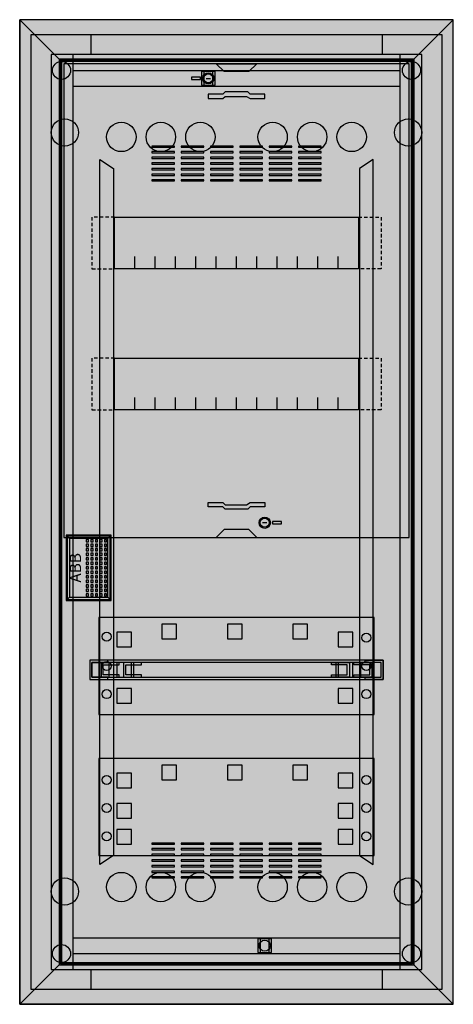
# Model space of a CAD drawing. Extents: x -1 to 37.4, y -1.3 to 86.
import ezdxf
from ezdxf.enums import TextEntityAlignment as Align

# ---------------------------------------------------------------- set-up
doc = ezdxf.new("R2010")
doc.units = 0
doc.header["$MEASUREMENT"] = 0
doc.linetypes.add('L000000000000000000', pattern=[0])
doc.linetypes.add('L014100000032000000', pattern=[0.5, 0.3, -0.2])
doc.layers.get('0').update_dxf_attribs({"linetype": 'CONTINUOUS'})
for name, color, linetype in [('1', 7, 'CONTINUOUS'), ('29', 7, 'CONTINUOUS'), ('3', 7, 'CONTINUOUS'), ('47', 7, 'CONTINUOUS')]:
    doc.layers.add(name, color=color, linetype=linetype)

# ---------------------------------------------------------------- blocks, each defined once
blk = doc.blocks.new('UK662C')
at = {"color": 7, "linetype": 'CONTINUOUS'}
for points in [[(36.4, 84.7), (36.4, 0), (0, 0), (0, 84.7)], [(34.6, 1.8), (34.6, 82.9), (1.8, 82.9), (1.8, 1.8)], [(32.7, 1.8), (32.7, 82.9), (3.7, 82.9), (3.7, 1.8)], [(16.3, 80.2), (16.3, 81.4), (15.1, 81.4), (15.1, 80.2)], [(16.1, 80.2), (16.1, 81.4), (15.3, 81.4), (15.3, 80.2)], [(21.3, 3.3), (21.3, 4.5), (20.1, 4.5), (20.1, 3.3)], [(21.1, 3.3), (21.1, 4.5), (20.3, 4.5), (20.3, 3.3)]]:
    blk.add_lwpolyline(points, close=True, dxfattribs=at)
for points in [[(5.3, 84.7), (5.3, 82.9)], [(31.1, 84.7), (31.1, 82.9)], [(3.7, 81.5), (32.7, 81.5)], [(3.7, 80.1), (32.7, 80.1)], [(3.7, 4.6), (32.7, 4.6)], [(3.7, 3.2), (32.7, 3.2)], [(5.3, 1.8), (5.3, 0)], [(31.1, 1.8), (31.1, 0)]]:
    blk.add_lwpolyline(points, dxfattribs=at)
at = {"color": 7, "linetype": 'L000000000000000000'}
for points in [[(6.1, 73.6), (7.3, 72.8), (7.3, 11.9), (6.1, 11.1)], [(30.3, 73.6), (29.1, 72.8), (29.1, 11.9), (30.3, 11.1)]]:
    blk.add_lwpolyline(points, close=True, dxfattribs=at)
at = {"color": 7, "linetype": 'CONTINUOUS'}
for centre, radius in [((2.7, 81.5), 0.8), ((33.7, 81.5), 0.8), ((15.7, 80.8), 0.5), ((3, 76), 1.2), ((33.4, 76), 1.2), ((3, 8.7), 1.2), ((33.4, 8.7), 1.2), ((20.7, 3.9), 0.5), ((2.7, 3.2), 0.8), ((33.7, 3.2), 0.8)]:
    blk.add_circle(centre, radius, dxfattribs=at)
at = {"color": 7, "linetype": 'L000000000000000000'}
for centre in [(8, 75.6), (11.5, 75.6), (15, 75.6), (21.4, 75.6), (24.9, 75.6), (28.4, 75.6), (8, 9.1), (11.5, 9.1), (15, 9.1), (21.4, 9.1), (24.9, 9.1), (28.4, 9.1)]:
    blk.add_circle(centre, 1.3, dxfattribs=at)
at = {"color": 255, "linetype": 'CONTINUOUS'}
blk.add_solid([(36.4, 84.7), (36.4, 0), (0, 84.7), (0, 0)], dxfattribs=at)
at = {"layer": '1', "color": 7, "linetype": 'CONTINUOUS'}
for points in [[(33.5, 40.1), (33.5, 82.1), (2.9, 82.1), (2.9, 40.1)], [(16.4, 82.1), (20, 82.1), (19.3, 81.4), (17.1, 81.4)], [(15, 80.7), (15, 80.9), (14.2, 80.9), (14.2, 80.7)], [(15.7, 79), (17, 79), (17.2, 79.2), (19.1, 79.2), (19.4, 79), (20.7, 79), (20.7, 79.4), (19.4, 79.4), (19.2, 79.6), (17.2, 79.6), (17, 79.4), (15.7, 79.4)], [(29, 68.5), (29, 63.9), (7.4, 63.9), (7.4, 68.5)], [(29, 56), (29, 51.4), (7.4, 51.4), (7.4, 56)], [(15.7, 43.2), (17, 43.2), (17.2, 43), (19.1, 43), (19.4, 43.2), (20.7, 43.2), (20.7, 42.8), (19.4, 42.8), (19.2, 42.6), (17.2, 42.6), (17, 42.8), (15.7, 42.8)], [(21.4, 41.5), (21.4, 41.3), (22.2, 41.3), (22.2, 41.5)], [(16.4, 40.1), (20, 40.1), (19.3, 40.8), (17.1, 40.8)], [(30.4, 24.4), (30.4, 33), (6, 33), (6, 24.4)], [(31.2, 27.5), (31.2, 29.2), (5.2, 29.2), (5.2, 27.5)], [(6.8, 29.2), (5.2, 29.2), (5.2, 27.5), (6.8, 27.5), (6.8, 27.7), (5.4, 27.7), (5.4, 29), (6.8, 29)], [(31, 27.7), (31, 29), (5.4, 29), (5.4, 27.7)], [(7.8, 29), (6.2, 29), (6.2, 27.7), (7.8, 27.7), (7.8, 27.9), (6.4, 27.9), (6.4, 28.8), (7.8, 28.8)], [(9.1, 27.7), (9.1, 29), (6.9, 29), (6.9, 27.7)], [(9.8, 29), (8.2, 29), (8.2, 27.7), (9.8, 27.7), (9.8, 27.9), (8.4, 27.9), (8.4, 28.8), (9.8, 28.8)], [(26.6, 29), (28.2, 29), (28.2, 27.7), (26.6, 27.7), (26.6, 27.9), (28, 27.9), (28, 28.8), (26.6, 28.8)], [(29.2, 27.7), (29.2, 29), (27, 29), (27, 27.7)], [(28.6, 29), (30.2, 29), (30.2, 27.7), (28.6, 27.7), (28.6, 27.9), (30, 27.9), (30, 28.8), (28.6, 28.8)], [(29.6, 29.2), (31.2, 29.2), (31.2, 27.5), (29.6, 27.5), (29.6, 27.7), (31, 27.7), (31, 29), (29.6, 29)], [(30.4, 11.9), (30.4, 20.5), (6, 20.5), (6, 11.9)]]:
    blk.add_lwpolyline(points, close=True, dxfattribs=at)
for points in [[(15.5, 80.8), (15.9, 80.8)], [(9.2, 63.9), (9.2, 65)], [(11, 63.9), (11, 65), (11, 65)], [(12.8, 63.9), (12.8, 65)], [(14.6, 63.9), (14.6, 65)], [(16.4, 63.9), (16.4, 65)], [(18.2, 63.9), (18.2, 65)], [(20, 63.9), (20, 65)], [(21.8, 63.9), (21.8, 65)], [(23.6, 63.9), (23.6, 65)], [(25.4, 63.9), (25.4, 65)], [(27.2, 63.9), (27.2, 65)], [(9.2, 51.4), (9.2, 52.5)], [(11, 51.4), (11, 52.5), (11, 52.5)], [(12.8, 51.4), (12.8, 52.5)], [(14.6, 51.4), (14.6, 52.5)], [(16.4, 51.4), (16.4, 52.5)], [(18.2, 51.4), (18.2, 52.5)], [(20, 51.4), (20, 52.5)], [(21.8, 51.4), (21.8, 52.5)], [(23.6, 51.4), (23.6, 52.5)], [(25.4, 51.4), (25.4, 52.5)], [(27.2, 51.4), (27.2, 52.5)], [(20.9, 41.4), (20.5, 41.4)]]:
    blk.add_lwpolyline(points, dxfattribs=at)
at = {"layer": '1', "color": 7, "linetype": 'L014100000032000000'}
for points in [[(7.4, 68.5), (5.4, 68.5), (5.4, 63.9), (7.4, 63.9)], [(29, 68.5), (31, 68.5), (31, 63.9), (29, 63.9)], [(7.4, 56), (5.4, 56), (5.4, 51.4), (7.4, 51.4)], [(29, 56), (31, 56), (31, 51.4), (29, 51.4)]]:
    blk.add_lwpolyline(points, dxfattribs=at)
at = {"layer": '1', "color": 7, "linetype": 'L000000000000000000'}
for points in [[(12.9, 31.1), (12.9, 32.4), (11.6, 32.4), (11.6, 31.1)], [(18.7, 31.1), (18.7, 32.4), (17.4, 32.4), (17.4, 31.1)], [(24.5, 31.1), (24.5, 32.4), (23.2, 32.4), (23.2, 31.1)], [(8.9, 30.4), (8.9, 31.7), (7.6, 31.7), (7.6, 30.4)], [(28.5, 30.4), (28.5, 31.7), (27.2, 31.7), (27.2, 30.4)], [(8.9, 27.7), (8.9, 29), (7.6, 29), (7.6, 27.7)], [(28.5, 27.7), (28.5, 29), (27.2, 29), (27.2, 27.7)], [(8.9, 25.4), (8.9, 26.7), (7.6, 26.7), (7.6, 25.4)], [(28.5, 25.4), (28.5, 26.7), (27.2, 26.7), (27.2, 25.4)], [(12.9, 18.6), (12.9, 19.9), (11.6, 19.9), (11.6, 18.6)], [(18.7, 18.6), (18.7, 19.9), (17.4, 19.9), (17.4, 18.6)], [(24.5, 18.6), (24.5, 19.9), (23.2, 19.9), (23.2, 18.6)], [(8.9, 17.9), (8.9, 19.2), (7.6, 19.2), (7.6, 17.9)], [(28.5, 17.9), (28.5, 19.2), (27.2, 19.2), (27.2, 17.9)], [(8.9, 15.2), (8.9, 16.5), (7.6, 16.5), (7.6, 15.2)], [(28.5, 15.2), (28.5, 16.5), (27.2, 16.5), (27.2, 15.2)], [(8.9, 12.9), (8.9, 14.2), (7.6, 14.2), (7.6, 12.9)], [(28.5, 12.9), (28.5, 14.2), (27.2, 14.2), (27.2, 12.9)]]:
    blk.add_lwpolyline(points, close=True, dxfattribs=at)
at = {"layer": '1', "color": 7, "linetype": 'CONTINUOUS'}
for centre, radius in [((15.7, 80.8), 0.5), ((15.7, 80.8), 0.4), ((20.7, 41.4), 0.5), ((20.7, 41.4), 0.4), ((6.7, 31.3), 0.4), ((29.7, 31.2), 0.4), ((6.7, 28.7), 0.4), ((29.7, 28.7), 0.4), ((6.7, 26.2), 0.4), ((29.7, 26.2), 0.4), ((6.7, 18.6), 0.4), ((29.7, 18.6), 0.4), ((6.7, 16.1), 0.4), ((29.7, 16.1), 0.4), ((6.7, 13.6), 0.4), ((29.7, 13.6), 0.4)]:
    blk.add_circle(centre, radius, dxfattribs=at)
at = {"layer": '1', "color": 255, "linetype": 'CONTINUOUS'}
blk.add_solid([(33.5, 40.1), (33.5, 82.1), (2.9, 40.1), (2.9, 82.1)], dxfattribs=at)
at = {"layer": '1', "color": 254, "linetype": 'CONTINUOUS'}
for points in [[(30.4, 24.4), (30.4, 33), (6, 24.4), (6, 33)], [(9.1, 27.7), (9.1, 29), (6.9, 27.7), (6.9, 29)], [(29.2, 27.7), (29.2, 29), (27, 27.7), (27, 29)], [(30.4, 11.9), (30.4, 20.5), (6, 11.9), (6, 20.5)]]:
    blk.add_solid(points, dxfattribs=at)
at = {"layer": '29', "color": 7, "linetype": 'CONTINUOUS'}
for points in [[(33.5, 40.1), (33.5, 82.1), (2.9, 82.1), (2.9, 40.1)], [(29, 68.5), (29, 63.9), (7.4, 63.9), (7.4, 68.5)], [(29, 56), (29, 51.4), (7.4, 51.4), (7.4, 56)], [(30.4, 24.4), (30.4, 33), (6, 33), (6, 24.4)], [(31.2, 27.5), (31.2, 29.2), (5.2, 29.2), (5.2, 27.5)], [(6.8, 29.2), (5.2, 29.2), (5.2, 27.5), (6.8, 27.5), (6.8, 27.7), (5.4, 27.7), (5.4, 29), (6.8, 29)], [(31, 27.7), (31, 29), (5.4, 29), (5.4, 27.7)], [(7.8, 29), (6.2, 29), (6.2, 27.7), (7.8, 27.7), (7.8, 27.9), (6.4, 27.9), (6.4, 28.8), (7.8, 28.8)], [(9.1, 27.7), (9.1, 29), (6.9, 29), (6.9, 27.7)], [(9.8, 29), (8.2, 29), (8.2, 27.7), (9.8, 27.7), (9.8, 27.9), (8.4, 27.9), (8.4, 28.8), (9.8, 28.8)], [(26.6, 29), (28.2, 29), (28.2, 27.7), (26.6, 27.7), (26.6, 27.9), (28, 27.9), (28, 28.8), (26.6, 28.8)], [(29.2, 27.7), (29.2, 29), (27, 29), (27, 27.7)], [(28.6, 29), (30.2, 29), (30.2, 27.7), (28.6, 27.7), (28.6, 27.9), (30, 27.9), (30, 28.8), (28.6, 28.8)], [(29.6, 29.2), (31.2, 29.2), (31.2, 27.5), (29.6, 27.5), (29.6, 27.7), (31, 27.7), (31, 29), (29.6, 29)], [(30.4, 11.9), (30.4, 20.5), (6, 20.5), (6, 11.9)]]:
    blk.add_lwpolyline(points, close=True, dxfattribs=at)
for points in [[(9.2, 63.9), (9.2, 65)], [(11, 63.9), (11, 65), (11, 65)], [(12.8, 63.9), (12.8, 65)], [(14.6, 63.9), (14.6, 65)], [(16.4, 63.9), (16.4, 65)], [(18.2, 63.9), (18.2, 65)], [(20, 63.9), (20, 65)], [(21.8, 63.9), (21.8, 65)], [(23.6, 63.9), (23.6, 65)], [(25.4, 63.9), (25.4, 65)], [(27.2, 63.9), (27.2, 65)], [(9.2, 51.4), (9.2, 52.5)], [(11, 51.4), (11, 52.5), (11, 52.5)], [(12.8, 51.4), (12.8, 52.5)], [(14.6, 51.4), (14.6, 52.5)], [(16.4, 51.4), (16.4, 52.5)], [(18.2, 51.4), (18.2, 52.5)], [(20, 51.4), (20, 52.5)], [(21.8, 51.4), (21.8, 52.5)], [(23.6, 51.4), (23.6, 52.5)], [(25.4, 51.4), (25.4, 52.5)], [(27.2, 51.4), (27.2, 52.5)]]:
    blk.add_lwpolyline(points, dxfattribs=at)
at = {"layer": '29', "color": 7, "linetype": 'L000000000000000000'}
for points in [[(12.9, 31.1), (12.9, 32.4), (11.6, 32.4), (11.6, 31.1)], [(18.7, 31.1), (18.7, 32.4), (17.4, 32.4), (17.4, 31.1)], [(24.5, 31.1), (24.5, 32.4), (23.2, 32.4), (23.2, 31.1)], [(8.9, 30.4), (8.9, 31.7), (7.6, 31.7), (7.6, 30.4)], [(28.5, 30.4), (28.5, 31.7), (27.2, 31.7), (27.2, 30.4)], [(8.9, 27.7), (8.9, 29), (7.6, 29), (7.6, 27.7)], [(28.5, 27.7), (28.5, 29), (27.2, 29), (27.2, 27.7)], [(8.9, 25.4), (8.9, 26.7), (7.6, 26.7), (7.6, 25.4)], [(28.5, 25.4), (28.5, 26.7), (27.2, 26.7), (27.2, 25.4)], [(12.9, 18.6), (12.9, 19.9), (11.6, 19.9), (11.6, 18.6)], [(18.7, 18.6), (18.7, 19.9), (17.4, 19.9), (17.4, 18.6)], [(24.5, 18.6), (24.5, 19.9), (23.2, 19.9), (23.2, 18.6)], [(8.9, 17.9), (8.9, 19.2), (7.6, 19.2), (7.6, 17.9)], [(28.5, 17.9), (28.5, 19.2), (27.2, 19.2), (27.2, 17.9)], [(8.9, 15.2), (8.9, 16.5), (7.6, 16.5), (7.6, 15.2)], [(28.5, 15.2), (28.5, 16.5), (27.2, 16.5), (27.2, 15.2)], [(8.9, 12.9), (8.9, 14.2), (7.6, 14.2), (7.6, 12.9)], [(28.5, 12.9), (28.5, 14.2), (27.2, 14.2), (27.2, 12.9)]]:
    blk.add_lwpolyline(points, close=True, dxfattribs=at)
at = {"layer": '29', "color": 7, "linetype": 'CONTINUOUS'}
for centre in [(6.7, 31.3), (29.7, 31.2), (6.7, 28.7), (29.7, 28.7), (6.7, 26.2), (29.7, 26.2), (6.7, 18.6), (29.7, 18.6), (6.7, 16.1), (29.7, 16.1), (6.7, 13.6), (29.7, 13.6)]:
    blk.add_circle(centre, 0.4, dxfattribs=at)
at = {"layer": '29', "color": 255, "linetype": 'CONTINUOUS'}
blk.add_solid([(33.5, 40.1), (33.5, 82.1), (2.9, 40.1), (2.9, 82.1)], dxfattribs=at)
at = {"layer": '29', "color": 254, "linetype": 'CONTINUOUS'}
for points in [[(30.4, 24.4), (30.4, 33), (6, 24.4), (6, 33)], [(9.1, 27.7), (9.1, 29), (6.9, 27.7), (6.9, 29)], [(29.2, 27.7), (29.2, 29), (27, 27.7), (27, 29)], [(30.4, 11.9), (30.4, 20.5), (6, 11.9), (6, 20.5)]]:
    blk.add_solid(points, dxfattribs=at)
blk = doc.blocks.new('BL650V')
at = {"layer": '3', "color": 7, "linetype": 'CONTINUOUS'}
for points in [[(37.4, -1.3), (37.4, 86), (-1, 86), (-1, -1.3)], [(37.4, -1.3), (37.4, 86), (-1, 86), (-1, -1.3)], [(-1, 86), (2.5, 82.5), (2.5, 2.2), (-1, -1.3)], [(-1, 86), (2.5, 82.5), (33.9, 82.5), (37.4, 86)], [(37.4, 86), (33.9, 82.5), (33.9, 2.2), (37.4, -1.3)], [(33.9, 2.2), (33.9, 82.5), (2.5, 82.5), (2.5, 2.2)], [(33.8, 2.3), (33.8, 82.4), (2.6, 82.4), (2.6, 2.3)], [(33.7, 2.4), (33.7, 82.3), (2.7, 82.3), (2.7, 2.4)], [(12.7, 74.7), (12.7, 74.8), (10.7, 74.8), (10.7, 74.7)], [(12.7, 74.2), (12.7, 74.3), (10.7, 74.3), (10.7, 74.2)], [(15.3, 74.7), (15.3, 74.8), (13.3, 74.8), (13.3, 74.7)], [(15.3, 74.2), (15.3, 74.3), (13.3, 74.3), (13.3, 74.2)], [(17.9, 74.7), (17.9, 74.8), (15.9, 74.8), (15.9, 74.7)], [(17.9, 74.2), (17.9, 74.3), (15.9, 74.3), (15.9, 74.2)], [(20.5, 74.7), (20.5, 74.8), (18.5, 74.8), (18.5, 74.7)], [(20.5, 74.2), (20.5, 74.3), (18.5, 74.3), (18.5, 74.2)], [(23.1, 74.7), (23.1, 74.8), (21.1, 74.8), (21.1, 74.7)], [(23.1, 74.2), (23.1, 74.3), (21.1, 74.3), (21.1, 74.2)], [(25.7, 74.7), (25.7, 74.8), (23.7, 74.8), (23.7, 74.7)], [(25.7, 74.2), (25.7, 74.3), (23.7, 74.3), (23.7, 74.2)], [(12.7, 73.7), (12.7, 73.8), (10.7, 73.8), (10.7, 73.7)], [(15.3, 73.7), (15.3, 73.8), (13.3, 73.8), (13.3, 73.7)], [(17.9, 73.7), (17.9, 73.8), (15.9, 73.8), (15.9, 73.7)], [(20.5, 73.7), (20.5, 73.8), (18.5, 73.8), (18.5, 73.7)], [(23.1, 73.7), (23.1, 73.8), (21.1, 73.8), (21.1, 73.7)], [(25.7, 73.7), (25.7, 73.8), (23.7, 73.8), (23.7, 73.7)], [(12.7, 73.2), (12.7, 73.3), (10.7, 73.3), (10.7, 73.2)], [(12.7, 72.7), (12.7, 72.8), (10.7, 72.8), (10.7, 72.7)], [(15.3, 73.2), (15.3, 73.3), (13.3, 73.3), (13.3, 73.2)], [(15.3, 72.7), (15.3, 72.8), (13.3, 72.8), (13.3, 72.7)], [(17.9, 73.2), (17.9, 73.3), (15.9, 73.3), (15.9, 73.2)], [(17.9, 72.7), (17.9, 72.8), (15.9, 72.8), (15.9, 72.7)], [(20.5, 73.2), (20.5, 73.3), (18.5, 73.3), (18.5, 73.2)], [(20.5, 72.7), (20.5, 72.8), (18.5, 72.8), (18.5, 72.7)], [(23.1, 73.2), (23.1, 73.3), (21.1, 73.3), (21.1, 73.2)], [(23.1, 72.7), (23.1, 72.8), (21.1, 72.8), (21.1, 72.7)], [(25.7, 73.2), (25.7, 73.3), (23.7, 73.3), (23.7, 73.2)], [(25.7, 72.7), (25.7, 72.8), (23.7, 72.8), (23.7, 72.7)], [(12.7, 72.2), (12.7, 72.3), (10.7, 72.3), (10.7, 72.2)], [(12.7, 71.7), (12.7, 71.8), (10.7, 71.8), (10.7, 71.7)], [(15.3, 72.2), (15.3, 72.3), (13.3, 72.3), (13.3, 72.2)], [(15.3, 71.7), (15.3, 71.8), (13.3, 71.8), (13.3, 71.7)], [(17.9, 72.2), (17.9, 72.3), (15.9, 72.3), (15.9, 72.2)], [(17.9, 71.7), (17.9, 71.8), (15.9, 71.8), (15.9, 71.7)], [(20.5, 72.2), (20.5, 72.3), (18.5, 72.3), (18.5, 72.2)], [(20.5, 71.7), (20.5, 71.8), (18.5, 71.8), (18.5, 71.7)], [(23.1, 72.2), (23.1, 72.3), (21.1, 72.3), (21.1, 72.2)], [(23.1, 71.7), (23.1, 71.8), (21.1, 71.8), (21.1, 71.7)], [(25.7, 72.2), (25.7, 72.3), (23.7, 72.3), (23.7, 72.2)], [(25.7, 71.7), (25.7, 71.8), (23.7, 71.8), (23.7, 71.7)], [(7, 34.6), (7, 40.2), (3.2, 40.2), (3.2, 34.6)], [(12.7, 12.9), (12.7, 13), (10.7, 13), (10.7, 12.9)], [(12.7, 12.4), (12.7, 12.5), (10.7, 12.5), (10.7, 12.4)], [(15.3, 12.9), (15.3, 13), (13.3, 13), (13.3, 12.9)], [(15.3, 12.4), (15.3, 12.5), (13.3, 12.5), (13.3, 12.4)], [(17.9, 12.9), (17.9, 13), (15.9, 13), (15.9, 12.9)], [(17.9, 12.4), (17.9, 12.5), (15.9, 12.5), (15.9, 12.4)], [(20.5, 12.9), (20.5, 13), (18.5, 13), (18.5, 12.9)], [(20.5, 12.4), (20.5, 12.5), (18.5, 12.5), (18.5, 12.4)], [(23.1, 12.9), (23.1, 13), (21.1, 13), (21.1, 12.9)], [(23.1, 12.4), (23.1, 12.5), (21.1, 12.5), (21.1, 12.4)], [(25.7, 12.9), (25.7, 13), (23.7, 13), (23.7, 12.9)], [(25.7, 12.4), (25.7, 12.5), (23.7, 12.5), (23.7, 12.4)], [(12.7, 11.9), (12.7, 12), (10.7, 12), (10.7, 11.9)], [(12.7, 11.4), (12.7, 11.5), (10.7, 11.5), (10.7, 11.4)], [(15.3, 11.9), (15.3, 12), (13.3, 12), (13.3, 11.9)], [(15.3, 11.4), (15.3, 11.5), (13.3, 11.5), (13.3, 11.4)], [(17.9, 11.9), (17.9, 12), (15.9, 12), (15.9, 11.9)], [(17.9, 11.4), (17.9, 11.5), (15.9, 11.5), (15.9, 11.4)], [(20.5, 11.9), (20.5, 12), (18.5, 12), (18.5, 11.9)], [(20.5, 11.4), (20.5, 11.5), (18.5, 11.5), (18.5, 11.4)], [(23.1, 11.9), (23.1, 12), (21.1, 12), (21.1, 11.9)], [(23.1, 11.4), (23.1, 11.5), (21.1, 11.5), (21.1, 11.4)], [(25.7, 11.9), (25.7, 12), (23.7, 12), (23.7, 11.9)], [(25.7, 11.4), (25.7, 11.5), (23.7, 11.5), (23.7, 11.4)], [(12.7, 10.9), (12.7, 11), (10.7, 11), (10.7, 10.9)], [(12.7, 10.4), (12.7, 10.5), (10.7, 10.5), (10.7, 10.4)], [(15.3, 10.9), (15.3, 11), (13.3, 11), (13.3, 10.9)], [(15.3, 10.4), (15.3, 10.5), (13.3, 10.5), (13.3, 10.4)], [(17.9, 10.9), (17.9, 11), (15.9, 11), (15.9, 10.9)], [(17.9, 10.4), (17.9, 10.5), (15.9, 10.5), (15.9, 10.4)], [(20.5, 10.9), (20.5, 11), (18.5, 11), (18.5, 10.9)], [(20.5, 10.4), (20.5, 10.5), (18.5, 10.5), (18.5, 10.4)], [(23.1, 10.9), (23.1, 11), (21.1, 11), (21.1, 10.9)], [(23.1, 10.4), (23.1, 10.5), (21.1, 10.5), (21.1, 10.4)], [(25.7, 10.9), (25.7, 11), (23.7, 11), (23.7, 10.9)], [(25.7, 10.4), (25.7, 10.5), (23.7, 10.5), (23.7, 10.4)], [(12.7, 9.9), (12.7, 10), (10.7, 10), (10.7, 9.9)], [(15.3, 9.9), (15.3, 10), (13.3, 10), (13.3, 9.9)], [(17.9, 9.9), (17.9, 10), (15.9, 10), (15.9, 9.9)], [(20.5, 9.9), (20.5, 10), (18.5, 10), (18.5, 9.9)], [(23.1, 9.9), (23.1, 10), (21.1, 10), (21.1, 9.9)], [(25.7, 9.9), (25.7, 10), (23.7, 10), (23.7, 9.9)], [(-1, -1.3), (2.5, 2.2), (33.9, 2.2), (37.4, -1.3)]]:
    blk.add_lwpolyline(points, close=True, dxfattribs=at)
at = {"layer": '3', "color": 255, "linetype": 'CONTINUOUS'}
for points in [[(37.4, -1.3), (37.4, 86), (-1, -1.3), (-1, 86)], [(-1, 86), (-1, -1.3), (2.5, 82.5), (2.5, 2.2)], [(-1, 86), (37.4, 86), (2.5, 82.5), (33.9, 82.5)], [(37.4, 86), (37.4, -1.3), (33.9, 82.5), (33.9, 2.2)], [(33.8, 2.3), (33.8, 82.4), (2.6, 2.3), (2.6, 82.4)], [(-1, -1.3), (37.4, -1.3), (2.5, 2.2), (33.9, 2.2)]]:
    blk.add_solid(points, dxfattribs=at)
at = {"layer": '47', "color": 7, "linetype": 'CONTINUOUS'}
for points in [[(7.1, 34.5), (7.1, 40.3), (3.1, 40.3), (3.1, 34.5)], [(6.8, 34.8), (6.8, 40), (3.4, 40), (3.4, 34.8)], [(5.1, 39.7), (5.1, 39.9), (4.9, 39.9), (4.9, 39.7)], [(5.1, 39.3), (5.1, 39.5), (4.9, 39.5), (4.9, 39.3)], [(5.5, 39.7), (5.5, 39.9), (5.3, 39.9), (5.3, 39.7)], [(5.5, 39.3), (5.5, 39.5), (5.3, 39.5), (5.3, 39.3)], [(5.9, 39.7), (5.9, 39.9), (5.7, 39.9), (5.7, 39.7)], [(5.9, 39.3), (5.9, 39.5), (5.7, 39.5), (5.7, 39.3)], [(6.3, 39.7), (6.3, 39.9), (6.1, 39.9), (6.1, 39.7)], [(6.3, 39.3), (6.3, 39.5), (6.1, 39.5), (6.1, 39.3)], [(6.7, 39.7), (6.7, 39.9), (6.5, 39.9), (6.5, 39.7)], [(6.7, 39.3), (6.7, 39.5), (6.5, 39.5), (6.5, 39.3)], [(5.1, 38.9), (5.1, 39.1), (4.9, 39.1), (4.9, 38.9)], [(5.1, 38.5), (5.1, 38.7), (4.9, 38.7), (4.9, 38.5)], [(5.5, 38.9), (5.5, 39.1), (5.3, 39.1), (5.3, 38.9)], [(5.5, 38.5), (5.5, 38.7), (5.3, 38.7), (5.3, 38.5)], [(5.9, 38.9), (5.9, 39.1), (5.7, 39.1), (5.7, 38.9)], [(5.9, 38.5), (5.9, 38.7), (5.7, 38.7), (5.7, 38.5)], [(6.3, 38.9), (6.3, 39.1), (6.1, 39.1), (6.1, 38.9)], [(6.3, 38.5), (6.3, 38.7), (6.1, 38.7), (6.1, 38.5)], [(6.7, 38.9), (6.7, 39.1), (6.5, 39.1), (6.5, 38.9)], [(6.7, 38.5), (6.7, 38.7), (6.5, 38.7), (6.5, 38.5)], [(5.1, 38.1), (5.1, 38.3), (4.9, 38.3), (4.9, 38.1)], [(5.1, 37.7), (5.1, 37.9), (4.9, 37.9), (4.9, 37.7)], [(5.5, 38.1), (5.5, 38.3), (5.3, 38.3), (5.3, 38.1)], [(5.5, 37.7), (5.5, 37.9), (5.3, 37.9), (5.3, 37.7)], [(5.9, 38.1), (5.9, 38.3), (5.7, 38.3), (5.7, 38.1)], [(5.9, 37.7), (5.9, 37.9), (5.7, 37.9), (5.7, 37.7)], [(6.3, 38.1), (6.3, 38.3), (6.1, 38.3), (6.1, 38.1)], [(6.3, 37.7), (6.3, 37.9), (6.1, 37.9), (6.1, 37.7)], [(6.7, 38.1), (6.7, 38.3), (6.5, 38.3), (6.5, 38.1)], [(6.7, 37.7), (6.7, 37.9), (6.5, 37.9), (6.5, 37.7)], [(5.1, 37.3), (5.1, 37.5), (4.9, 37.5), (4.9, 37.3)], [(5.1, 36.9), (5.1, 37.1), (4.9, 37.1), (4.9, 36.9)], [(5.1, 36.5), (5.1, 36.7), (4.9, 36.7), (4.9, 36.5)], [(5.5, 37.3), (5.5, 37.5), (5.3, 37.5), (5.3, 37.3)], [(5.5, 36.9), (5.5, 37.1), (5.3, 37.1), (5.3, 36.9)], [(5.5, 36.5), (5.5, 36.7), (5.3, 36.7), (5.3, 36.5)], [(5.9, 37.3), (5.9, 37.5), (5.7, 37.5), (5.7, 37.3)], [(5.9, 36.9), (5.9, 37.1), (5.7, 37.1), (5.7, 36.9)], [(5.9, 36.5), (5.9, 36.7), (5.7, 36.7), (5.7, 36.5)], [(6.3, 37.3), (6.3, 37.5), (6.1, 37.5), (6.1, 37.3)], [(6.3, 36.9), (6.3, 37.1), (6.1, 37.1), (6.1, 36.9)], [(6.3, 36.5), (6.3, 36.7), (6.1, 36.7), (6.1, 36.5)], [(6.7, 37.3), (6.7, 37.5), (6.5, 37.5), (6.5, 37.3)], [(6.7, 36.9), (6.7, 37.1), (6.5, 37.1), (6.5, 36.9)], [(6.7, 36.5), (6.7, 36.7), (6.5, 36.7), (6.5, 36.5)], [(5.1, 36.1), (5.1, 36.3), (4.9, 36.3), (4.9, 36.1)], [(5.1, 35.7), (5.1, 35.9), (4.9, 35.9), (4.9, 35.7)], [(5.5, 36.1), (5.5, 36.3), (5.3, 36.3), (5.3, 36.1)], [(5.5, 35.7), (5.5, 35.9), (5.3, 35.9), (5.3, 35.7)], [(5.9, 36.1), (5.9, 36.3), (5.7, 36.3), (5.7, 36.1)], [(5.9, 35.7), (5.9, 35.9), (5.7, 35.9), (5.7, 35.7)], [(6.3, 36.1), (6.3, 36.3), (6.1, 36.3), (6.1, 36.1)], [(6.3, 35.7), (6.3, 35.9), (6.1, 35.9), (6.1, 35.7)], [(6.7, 36.1), (6.7, 36.3), (6.5, 36.3), (6.5, 36.1)], [(6.7, 35.7), (6.7, 35.9), (6.5, 35.9), (6.5, 35.7)], [(5.1, 35.3), (5.1, 35.5), (4.9, 35.5), (4.9, 35.3)], [(5.1, 34.9), (5.1, 35.1), (4.9, 35.1), (4.9, 34.9)], [(5.5, 35.3), (5.5, 35.5), (5.3, 35.5), (5.3, 35.3)], [(5.5, 34.9), (5.5, 35.1), (5.3, 35.1), (5.3, 34.9)], [(5.9, 35.3), (5.9, 35.5), (5.7, 35.5), (5.7, 35.3)], [(5.9, 34.9), (5.9, 35.1), (5.7, 35.1), (5.7, 34.9)], [(6.3, 35.3), (6.3, 35.5), (6.1, 35.5), (6.1, 35.3)], [(6.3, 34.9), (6.3, 35.1), (6.1, 35.1), (6.1, 34.9)], [(6.7, 35.3), (6.7, 35.5), (6.5, 35.5), (6.5, 35.3)], [(6.7, 34.9), (6.7, 35.1), (6.5, 35.1), (6.5, 34.9)]]:
    blk.add_lwpolyline(points, close=True, dxfattribs=at)
for points in [[(3.1, 40.3), (3.4, 40)], [(7.1, 40.3), (6.8, 40)], [(3.1, 34.5), (3.4, 34.8)], [(6.8, 34.8), (7.1, 34.5)]]:
    blk.add_lwpolyline(points, dxfattribs=at)
at = {"layer": '47', "color": 255, "linetype": 'CONTINUOUS'}
blk.add_solid([(7.1, 34.5), (7.1, 40.3), (3.1, 34.5), (3.1, 40.3)], dxfattribs=at)
at = {"layer": '47', "color": 7, "linetype": 'CONTINUOUS'}
blk.add_text('ABB', height=1, rotation=90, dxfattribs=at).set_placement((4.433, 37.4), align=Align.CENTER)

msp = doc.modelspace()

# ---------------------------------------------------------------- block references
msp.add_blockref('UK662C', (0, 0))
at = {"layer": '3'}
msp.add_blockref('BL650V', (0, 0), dxfattribs=at)

doc.saveas('drawing.dxf')
